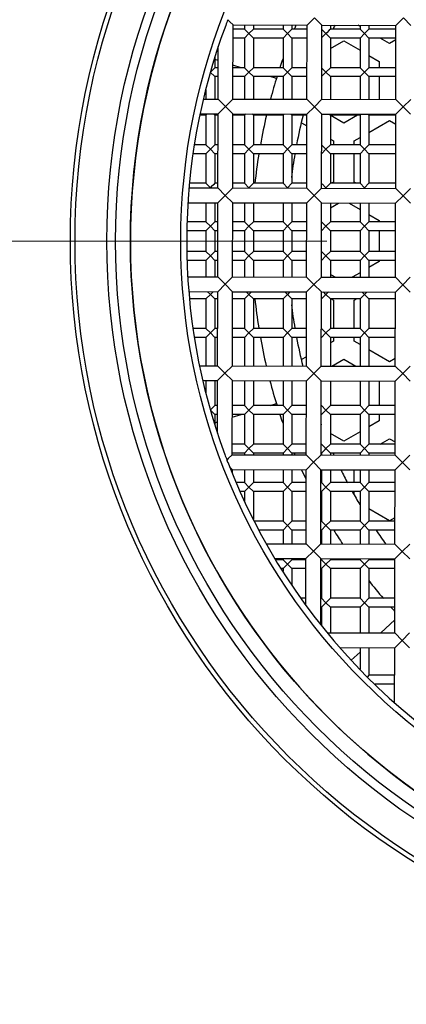
# Model space of a CAD drawing. Units: millimetres. Extents: x 72 to 9921, y -938 to 626.
# Drawn here: x 9162 to 9169, y -540 to -523 of the extents above; entities that cross this region are included whole.
import ezdxf

# ---------------------------------------------------------------- set-up
doc = ezdxf.new("R2010")
doc.units = ezdxf.units.MM
doc.header["$MEASUREMENT"] = 0
doc.linetypes.add('CENTER', pattern=[2, 1.25, -0.25, 0.25, -0.25])
doc.layers.add('Centerline', color=4, linetype='CENTER', lineweight=15)

msp = doc.modelspace()

# ---------------------------------------------------------------- linework, layer by layer
at = {"color": 7}
for p, q in [((9165.888, -523.001), (9165.923, -523.035)), ((9165.923, -523.035), (9165.977, -523.09)), ((9167.227, -523.093), (9167.353, -522.968)), ((9167.353, -522.968), (9167.477, -523.093)), ((9168.727, -523.096), (9168.853, -522.971)), ((9168.853, -522.971), (9168.977, -523.096)), ((9165.975, -524.34), (9165.977, -523.09)), ((9165.977, -523.09), (9167.227, -523.093)), ((9166.17, -523.161), (9165.977, -523.161)), ((9166.17, -523.09), (9166.17, -523.161)), ((9166.245, -523.236), (9166.17, -523.161)), ((9166.32, -523.161), (9166.245, -523.236)), ((9166.32, -523.091), (9166.32, -523.161)), ((9166.82, -523.161), (9166.32, -523.161)), ((9166.82, -523.092), (9166.82, -523.161)), ((9166.895, -523.236), (9166.82, -523.161)), ((9166.97, -523.161), (9166.895, -523.236)), ((9166.97, -523.092), (9166.97, -523.161)), ((9167.227, -523.161), (9166.97, -523.161)), ((9167.225, -524.343), (9167.227, -523.093)), ((9167.475, -524.343), (9167.477, -523.093)), ((9167.477, -523.093), (9168.727, -523.096)), ((9167.545, -523.236), (9167.477, -523.168)), ((9167.558, -523.222), (9167.545, -523.236)), ((9167.601, -523.179), (9167.558, -523.222)), ((9167.62, -523.161), (9167.601, -523.179)), ((9167.62, -523.094), (9167.62, -523.161)), ((9168.12, -523.161), (9167.62, -523.161)), ((9168.12, -523.113), (9168.088, -523.095)), ((9168.12, -523.095), (9168.12, -523.161)), ((9168.195, -523.236), (9168.12, -523.161)), ((9168.27, -523.161), (9168.195, -523.236)), ((9168.27, -523.095), (9168.27, -523.161)), ((9168.727, -523.161), (9168.27, -523.161)), ((9168.725, -524.346), (9168.727, -523.096)), ((9166.17, -523.311), (9165.977, -523.311)), ((9166.17, -523.311), (9166.245, -523.236)), ((9166.17, -523.311), (9166.17, -523.811)), ((9166.245, -523.236), (9166.32, -523.311)), ((9166.82, -523.311), (9166.32, -523.311)), ((9166.32, -523.311), (9166.32, -523.811)), ((9166.82, -523.311), (9166.895, -523.236)), ((9166.82, -523.311), (9166.82, -523.811)), ((9166.895, -523.236), (9166.97, -523.311)), ((9167.227, -523.311), (9166.97, -523.311)), ((9166.97, -523.311), (9166.97, -523.811)), ((9167.477, -523.303), (9167.545, -523.236)), ((9167.545, -523.236), (9167.62, -523.311)), ((9168.12, -523.311), (9167.62, -523.311)), ((9167.62, -523.311), (9167.62, -523.811)), ((9167.62, -523.488), (9167.845, -523.358)), ((9167.845, -523.358), (9168.12, -523.517)), ((9168.12, -523.311), (9168.195, -523.236)), ((9168.12, -523.311), (9168.12, -523.811)), ((9168.195, -523.236), (9168.27, -523.311)), ((9168.727, -523.311), (9168.27, -523.311)), ((9168.27, -523.311), (9168.27, -523.811)), ((9168.62, -523.402), (9168.462, -523.311)), ((9168.727, -523.34), (9168.62, -523.402)), ((9165.725, -524.339), (9165.727, -523.452)), ((9165.67, -523.629), (9165.67, -523.811)), ((9165.726, -523.69), (9165.67, -523.673)), ((9168.27, -523.604), (9168.445, -523.705)), ((9168.445, -523.705), (9168.445, -523.811)), ((9165.593, -523.884), (9165.67, -523.961)), ((9165.67, -523.811), (9165.601, -523.879)), ((9165.726, -523.811), (9165.67, -523.811)), ((9166.116, -523.811), (9165.976, -523.767)), ((9166.17, -523.811), (9165.976, -523.811)), ((9166.245, -523.886), (9166.17, -523.811)), ((9166.17, -523.961), (9166.245, -523.886)), ((9166.32, -523.811), (9166.245, -523.886)), ((9166.245, -523.886), (9166.32, -523.961)), ((9166.82, -523.811), (9166.32, -523.811)), ((9166.895, -523.886), (9166.82, -523.811)), ((9166.82, -523.961), (9166.895, -523.886)), ((9166.97, -523.811), (9166.895, -523.886)), ((9166.895, -523.886), (9166.97, -523.961)), ((9167.226, -523.811), (9166.97, -523.811)), ((9167.545, -523.886), (9167.476, -523.817)), ((9167.476, -523.955), (9167.545, -523.886)), ((9167.62, -523.811), (9167.545, -523.886)), ((9167.545, -523.886), (9167.62, -523.961)), ((9168.12, -523.811), (9167.62, -523.811)), ((9168.195, -523.886), (9168.12, -523.811)), ((9168.12, -523.961), (9168.195, -523.886)), ((9168.27, -523.811), (9168.195, -523.886)), ((9168.195, -523.886), (9168.27, -523.961)), ((9168.726, -523.811), (9168.27, -523.811)), ((9165.726, -523.961), (9165.67, -523.961)), ((9165.67, -523.961), (9165.67, -524.339)), ((9166.17, -523.961), (9165.976, -523.961)), ((9166.17, -523.961), (9166.17, -524.34)), ((9166.82, -523.961), (9166.32, -523.961)), ((9166.32, -523.961), (9166.32, -524.341)), ((9166.708, -523.993), (9166.602, -523.961)), ((9166.82, -523.961), (9166.82, -524.342)), ((9167.226, -523.961), (9166.97, -523.961)), ((9166.97, -523.961), (9166.97, -524.342)), ((9168.12, -523.961), (9167.62, -523.961)), ((9167.62, -523.961), (9167.62, -524.344)), ((9168.12, -523.961), (9168.12, -524.345)), ((9168.726, -523.961), (9168.27, -523.961)), ((9168.27, -523.961), (9168.27, -524.345)), ((9168.445, -523.961), (9168.445, -524.345)), ((9165.52, -524.182), (9165.52, -524.339)), ((9165.475, -524.339), (9165.725, -524.339)), ((9165.85, -524.465), (9165.725, -524.339)), ((9165.975, -524.34), (9165.85, -524.465)), ((9165.975, -524.34), (9167.225, -524.343)), ((9167.35, -524.468), (9167.225, -524.343)), ((9167.475, -524.343), (9167.35, -524.468)), ((9167.475, -524.343), (9168.725, -524.346)), ((9168.85, -524.471), (9168.725, -524.346)), ((9168.975, -524.346), (9168.85, -524.471)), ((9165.724, -524.589), (9165.85, -524.465)), ((9165.85, -524.465), (9165.974, -524.59)), ((9167.224, -524.593), (9167.35, -524.468)), ((9167.35, -524.468), (9167.474, -524.593)), ((9168.724, -524.596), (9168.85, -524.471)), ((9168.85, -524.471), (9168.974, -524.596)), ((9165.52, -524.611), (9165.414, -524.611)), ((9165.419, -524.589), (9165.724, -524.589)), ((9165.52, -524.611), (9165.523, -524.607)), ((9165.52, -524.611), (9165.52, -525.111)), ((9165.523, -524.607), (9165.541, -524.589)), ((9165.648, -524.589), (9165.67, -524.611)), ((9165.724, -524.611), (9165.67, -524.611)), ((9165.67, -524.611), (9165.67, -525.111)), ((9165.722, -525.839), (9165.724, -524.589)), ((9165.972, -525.84), (9165.974, -524.59)), ((9165.974, -524.59), (9167.224, -524.593)), ((9166.17, -524.611), (9165.974, -524.611)), ((9166.17, -524.611), (9166.19, -524.591)), ((9166.17, -524.611), (9166.17, -525.111)), ((9166.3, -524.591), (9166.32, -524.611)), ((9166.82, -524.611), (9166.32, -524.611)), ((9166.32, -524.611), (9166.32, -525.111)), ((9166.82, -524.611), (9166.838, -524.592)), ((9166.82, -524.611), (9166.82, -525.111)), ((9166.951, -524.592), (9166.97, -524.611)), ((9167.224, -524.611), (9166.97, -524.611)), ((9166.97, -524.611), (9166.97, -525.111)), ((9167.222, -525.843), (9167.224, -524.593)), ((9167.472, -525.843), (9167.474, -524.593)), ((9167.474, -524.593), (9168.724, -524.596)), ((9167.602, -524.594), (9167.618, -524.609)), ((9167.845, -524.744), (9167.618, -524.613)), ((9168.12, -524.611), (9167.62, -524.611)), ((9167.62, -524.611), (9167.62, -525.111)), ((9168.075, -524.611), (9167.845, -524.744)), ((9168.12, -524.611), (9168.136, -524.595)), ((9168.12, -524.611), (9168.12, -525.111)), ((9168.254, -524.595), (9168.27, -524.611)), ((9168.724, -524.611), (9168.27, -524.611)), ((9168.27, -524.611), (9168.27, -525.111)), ((9168.27, -524.903), (9168.62, -524.701)), ((9168.62, -524.701), (9168.724, -524.761)), ((9168.722, -525.846), (9168.724, -524.596)), ((9167.135, -524.738), (9167.224, -524.79)), ((9167.62, -525.018), (9167.67, -525.047)), ((9167.67, -525.047), (9167.67, -525.111)), ((9168.02, -525.047), (9168.12, -524.989)), ((9168.02, -525.111), (9168.02, -525.047)), ((9165.52, -525.111), (9165.322, -525.111)), ((9165.595, -525.186), (9165.52, -525.111)), ((9165.52, -525.261), (9165.595, -525.186)), ((9165.67, -525.111), (9165.595, -525.186)), ((9165.595, -525.186), (9165.67, -525.261)), ((9165.723, -525.111), (9165.67, -525.111)), ((9166.17, -525.111), (9165.973, -525.111)), ((9166.245, -525.186), (9166.17, -525.111)), ((9166.17, -525.261), (9166.245, -525.186)), ((9166.32, -525.111), (9166.245, -525.186)), ((9166.245, -525.186), (9166.32, -525.261)), ((9166.82, -525.111), (9166.32, -525.111)), ((9166.895, -525.186), (9166.82, -525.111)), ((9166.82, -525.261), (9166.895, -525.186)), ((9166.97, -525.111), (9166.895, -525.186)), ((9166.895, -525.186), (9166.97, -525.261)), ((9167.223, -525.111), (9166.97, -525.111)), ((9167.545, -525.186), (9167.473, -525.115)), ((9167.473, -525.257), (9167.545, -525.186)), ((9167.62, -525.111), (9167.545, -525.186)), ((9167.545, -525.186), (9167.62, -525.261)), ((9168.12, -525.111), (9167.62, -525.111)), ((9168.195, -525.186), (9168.12, -525.111)), ((9168.12, -525.261), (9168.195, -525.186)), ((9168.27, -525.111), (9168.195, -525.186)), ((9168.195, -525.186), (9168.27, -525.261)), ((9168.723, -525.111), (9168.27, -525.111)), ((9165.52, -525.261), (9165.3, -525.261)), ((9165.52, -525.261), (9165.52, -525.761)), ((9165.723, -525.261), (9165.67, -525.261)), ((9165.67, -525.261), (9165.67, -525.761)), ((9166.17, -525.261), (9165.973, -525.261)), ((9166.17, -525.261), (9166.17, -525.761)), ((9166.82, -525.261), (9166.32, -525.261)), ((9166.32, -525.261), (9166.32, -525.761)), ((9166.82, -525.261), (9166.82, -525.761)), ((9167.223, -525.261), (9166.97, -525.261)), ((9166.97, -525.261), (9166.97, -525.761)), ((9168.12, -525.261), (9167.62, -525.261)), ((9167.62, -525.261), (9167.62, -525.761)), ((9167.67, -525.261), (9167.67, -525.74)), ((9168.02, -525.74), (9168.02, -525.261)), ((9168.12, -525.261), (9168.12, -525.761)), ((9168.723, -525.261), (9168.27, -525.261)), ((9168.27, -525.261), (9168.27, -525.761)), ((9165.233, -525.838), (9165.722, -525.839)), ((9165.52, -525.761), (9165.24, -525.761)), ((9165.595, -525.836), (9165.52, -525.761)), ((9165.608, -525.822), (9165.595, -525.836)), ((9165.651, -525.779), (9165.608, -525.822)), ((9165.67, -525.761), (9165.651, -525.779)), ((9165.722, -525.761), (9165.67, -525.761)), ((9165.846, -525.965), (9165.722, -525.839)), ((9165.972, -525.84), (9165.846, -525.965)), ((9166.17, -525.761), (9165.972, -525.761)), ((9165.972, -525.84), (9167.222, -525.843)), ((9166.245, -525.836), (9166.17, -525.761)), ((9166.32, -525.761), (9166.245, -525.836)), ((9166.82, -525.761), (9166.32, -525.761)), ((9166.895, -525.836), (9166.82, -525.761)), ((9166.97, -525.761), (9166.895, -525.836)), ((9167.222, -525.761), (9166.97, -525.761)), ((9167.346, -525.968), (9167.222, -525.843)), ((9167.472, -525.843), (9167.346, -525.968)), ((9167.472, -525.843), (9168.722, -525.846)), ((9167.545, -525.836), (9167.481, -525.772)), ((9167.62, -525.761), (9167.545, -525.836)), ((9168.12, -525.761), (9167.62, -525.761)), ((9167.67, -525.74), (9167.633, -525.761)), ((9168.056, -525.761), (9168.02, -525.74)), ((9168.195, -525.836), (9168.12, -525.761)), ((9168.27, -525.761), (9168.195, -525.836)), ((9168.722, -525.761), (9168.27, -525.761)), ((9168.846, -525.971), (9168.722, -525.846)), ((9168.972, -525.846), (9168.846, -525.971)), ((9165.721, -526.089), (9165.846, -525.965)), ((9165.846, -525.965), (9165.971, -526.09)), ((9167.221, -526.093), (9167.346, -525.968)), ((9167.346, -525.968), (9167.471, -526.093)), ((9168.721, -526.096), (9168.846, -525.971)), ((9168.846, -525.971), (9168.971, -526.096)), ((9165.215, -526.088), (9165.721, -526.089)), ((9165.52, -526.089), (9165.52, -526.411)), ((9165.67, -526.089), (9165.67, -526.411)), ((9165.718, -527.339), (9165.721, -526.089)), ((9165.968, -527.34), (9165.971, -526.09)), ((9165.971, -526.09), (9167.221, -526.093)), ((9166.17, -526.09), (9166.17, -526.411)), ((9166.32, -526.091), (9166.32, -526.411)), ((9166.82, -526.092), (9166.82, -526.411)), ((9166.97, -526.092), (9166.97, -526.411)), ((9167.218, -527.343), (9167.221, -526.093)), ((9167.468, -527.343), (9167.471, -526.093)), ((9167.471, -526.093), (9168.721, -526.096)), ((9167.62, -526.173), (9167.756, -526.094)), ((9167.62, -526.094), (9167.62, -526.411)), ((9167.934, -526.094), (9168.12, -526.202)), ((9168.12, -526.095), (9168.12, -526.411)), ((9168.27, -526.095), (9168.27, -526.411)), ((9168.718, -527.346), (9168.721, -526.096)), ((9168.27, -526.288), (9168.445, -526.389)), ((9165.52, -526.411), (9165.2, -526.411)), ((9165.595, -526.486), (9165.52, -526.411)), ((9165.52, -526.561), (9165.595, -526.486)), ((9165.67, -526.411), (9165.595, -526.486)), ((9165.595, -526.486), (9165.67, -526.561)), ((9165.72, -526.411), (9165.67, -526.411)), ((9166.17, -526.411), (9165.97, -526.411)), ((9166.245, -526.486), (9166.17, -526.411)), ((9166.17, -526.561), (9166.245, -526.486)), ((9166.32, -526.411), (9166.245, -526.486)), ((9166.245, -526.486), (9166.32, -526.561)), ((9166.82, -526.411), (9166.32, -526.411)), ((9166.895, -526.486), (9166.82, -526.411)), ((9166.82, -526.561), (9166.895, -526.486)), ((9166.97, -526.411), (9166.895, -526.486)), ((9166.895, -526.486), (9166.97, -526.561)), ((9167.22, -526.411), (9166.97, -526.411)), ((9167.545, -526.486), (9167.47, -526.412)), ((9167.47, -526.561), (9167.545, -526.486)), ((9167.62, -526.411), (9167.545, -526.486)), ((9167.545, -526.486), (9167.62, -526.561)), ((9168.12, -526.411), (9167.62, -526.411)), ((9168.195, -526.486), (9168.12, -526.411)), ((9168.12, -526.561), (9168.195, -526.486)), ((9168.27, -526.411), (9168.195, -526.486)), ((9168.195, -526.486), (9168.27, -526.561)), ((9168.72, -526.411), (9168.27, -526.411)), ((9168.445, -526.389), (9168.445, -526.411)), ((9165.52, -526.561), (9165.196, -526.561)), ((9165.52, -526.561), (9165.52, -526.911)), ((9165.72, -526.561), (9165.67, -526.561)), ((9165.67, -526.561), (9165.67, -526.911)), ((9166.17, -526.561), (9165.97, -526.561)), ((9166.17, -526.561), (9166.17, -526.911)), ((9166.82, -526.561), (9166.32, -526.561)), ((9166.32, -526.561), (9166.32, -526.911)), ((9166.82, -526.561), (9166.82, -526.911)), ((9167.22, -526.561), (9166.97, -526.561)), ((9166.97, -526.561), (9166.97, -526.911)), ((9168.12, -526.561), (9167.62, -526.561)), ((9167.62, -526.561), (9167.62, -526.911)), ((9168.12, -526.561), (9168.12, -526.911)), ((9168.72, -526.561), (9168.27, -526.561)), ((9168.27, -526.561), (9168.27, -526.911)), ((9168.445, -526.561), (9168.445, -526.911)), ((9165.52, -526.911), (9165.196, -526.911)), ((9165.595, -526.986), (9165.52, -526.911)), ((9165.52, -527.061), (9165.595, -526.986)), ((9165.67, -526.911), (9165.595, -526.986)), ((9165.595, -526.986), (9165.67, -527.061)), ((9165.719, -526.911), (9165.67, -526.911)), ((9166.17, -526.911), (9165.969, -526.911)), ((9166.245, -526.986), (9166.17, -526.911)), ((9166.17, -527.061), (9166.245, -526.986)), ((9166.32, -526.911), (9166.245, -526.986)), ((9166.245, -526.986), (9166.32, -527.061)), ((9166.82, -526.911), (9166.32, -526.911)), ((9166.895, -526.986), (9166.82, -526.911)), ((9166.82, -527.061), (9166.895, -526.986)), ((9166.97, -526.911), (9166.895, -526.986)), ((9166.895, -526.986), (9166.97, -527.061)), ((9167.219, -526.911), (9166.97, -526.911)), ((9167.545, -526.986), (9167.47, -526.911)), ((9167.47, -527.061), (9167.545, -526.986)), ((9167.62, -526.911), (9167.545, -526.986)), ((9167.545, -526.986), (9167.62, -527.061)), ((9168.12, -526.911), (9167.62, -526.911)), ((9168.195, -526.986), (9168.12, -526.911)), ((9168.12, -527.061), (9168.195, -526.986)), ((9168.27, -526.911), (9168.195, -526.986)), ((9168.195, -526.986), (9168.27, -527.061)), ((9168.719, -526.911), (9168.27, -526.911)), ((9165.52, -527.061), (9165.2, -527.061)), ((9165.52, -527.061), (9165.52, -527.339)), ((9165.719, -527.061), (9165.67, -527.061)), ((9165.67, -527.061), (9165.67, -527.339)), ((9166.17, -527.061), (9165.969, -527.061)), ((9166.17, -527.061), (9166.17, -527.34)), ((9166.82, -527.061), (9166.32, -527.061)), ((9166.32, -527.061), (9166.32, -527.341)), ((9166.82, -527.061), (9166.82, -527.342)), ((9167.219, -527.061), (9166.97, -527.061)), ((9166.97, -527.061), (9166.97, -527.342)), ((9168.12, -527.061), (9167.62, -527.061)), ((9167.62, -527.061), (9167.62, -527.344)), ((9168.12, -527.061), (9168.12, -527.345)), ((9168.719, -527.061), (9168.27, -527.061)), ((9168.27, -527.061), (9168.27, -527.345)), ((9168.445, -527.082), (9168.27, -527.183)), ((9168.445, -527.061), (9168.445, -527.082)), ((9165.212, -527.338), (9165.718, -527.339)), ((9165.843, -527.465), (9165.718, -527.339)), ((9165.968, -527.34), (9165.843, -527.465)), ((9165.968, -527.34), (9167.218, -527.343)), ((9167.343, -527.468), (9167.218, -527.343)), ((9167.468, -527.343), (9167.343, -527.468)), ((9167.468, -527.343), (9168.718, -527.346)), ((9167.698, -527.344), (9167.62, -527.299)), ((9168.12, -527.27), (9167.99, -527.344)), ((9168.843, -527.471), (9168.718, -527.346)), ((9168.968, -527.346), (9168.843, -527.471)), ((9165.718, -527.589), (9165.843, -527.465)), ((9165.843, -527.465), (9165.968, -527.59)), ((9167.218, -527.593), (9167.343, -527.468)), ((9167.343, -527.468), (9167.468, -527.593)), ((9168.718, -527.596), (9168.843, -527.471)), ((9168.843, -527.471), (9168.968, -527.596)), ((9165.23, -527.588), (9165.718, -527.589)), ((9165.52, -527.711), (9165.24, -527.711)), ((9165.52, -527.711), (9165.595, -527.636)), ((9165.52, -527.711), (9165.52, -528.211)), ((9165.595, -527.636), (9165.548, -527.589)), ((9165.607, -527.623), (9165.595, -527.636)), ((9165.595, -527.636), (9165.632, -527.673)), ((9165.641, -527.589), (9165.607, -527.623)), ((9165.632, -527.673), (9165.668, -527.709)), ((9165.718, -527.711), (9165.67, -527.711)), ((9165.67, -527.711), (9165.67, -528.211)), ((9165.715, -528.839), (9165.718, -527.589)), ((9165.965, -528.84), (9165.968, -527.59)), ((9165.968, -527.59), (9167.218, -527.593)), ((9166.17, -527.711), (9165.968, -527.711)), ((9166.17, -527.711), (9166.245, -527.636)), ((9166.17, -527.711), (9166.17, -528.211)), ((9166.245, -527.636), (9166.199, -527.591)), ((9166.29, -527.591), (9166.245, -527.636)), ((9166.245, -527.636), (9166.32, -527.711)), ((9166.82, -527.711), (9166.32, -527.711)), ((9166.32, -527.711), (9166.32, -528.211)), ((9166.82, -527.711), (9166.895, -527.636)), ((9166.82, -527.711), (9166.82, -528.211)), ((9166.895, -527.636), (9166.851, -527.592)), ((9166.938, -527.592), (9166.895, -527.636)), ((9166.895, -527.636), (9166.97, -527.711)), ((9167.218, -527.711), (9166.97, -527.711)), ((9166.97, -527.711), (9166.97, -528.211)), ((9167.215, -528.843), (9167.218, -527.593)), ((9167.465, -528.843), (9167.468, -527.593)), ((9167.468, -527.593), (9168.718, -527.596)), ((9167.47, -527.711), (9167.532, -527.649)), ((9167.545, -527.636), (9167.502, -527.593)), ((9167.532, -527.649), (9167.545, -527.636)), ((9167.587, -527.593), (9167.545, -527.636)), ((9167.545, -527.636), (9167.62, -527.711)), ((9168.12, -527.711), (9167.62, -527.711)), ((9167.62, -527.711), (9167.62, -528.211)), ((9167.633, -527.711), (9167.67, -527.732)), ((9168.02, -527.732), (9168.056, -527.711)), ((9168.12, -527.711), (9168.195, -527.636)), ((9168.12, -527.711), (9168.12, -528.211)), ((9168.195, -527.636), (9168.154, -527.595)), ((9168.236, -527.595), (9168.195, -527.636)), ((9168.195, -527.636), (9168.27, -527.711)), ((9168.718, -527.711), (9168.27, -527.711)), ((9168.27, -527.711), (9168.27, -528.211)), ((9168.715, -528.846), (9168.718, -527.596)), ((9167.67, -527.732), (9167.67, -528.211)), ((9168.02, -528.211), (9168.02, -527.732)), ((9165.52, -528.211), (9165.3, -528.211)), ((9165.595, -528.286), (9165.52, -528.211)), ((9165.67, -528.211), (9165.595, -528.286)), ((9165.716, -528.211), (9165.67, -528.211)), ((9166.17, -528.211), (9165.966, -528.211)), ((9166.245, -528.286), (9166.17, -528.211)), ((9166.32, -528.211), (9166.245, -528.286)), ((9166.82, -528.211), (9166.32, -528.211)), ((9166.895, -528.286), (9166.82, -528.211)), ((9166.97, -528.211), (9166.895, -528.286)), ((9167.216, -528.211), (9166.97, -528.211)), ((9167.545, -528.286), (9167.47, -528.211)), ((9167.62, -528.211), (9167.545, -528.286)), ((9168.12, -528.211), (9167.62, -528.211)), ((9168.195, -528.286), (9168.12, -528.211)), ((9168.27, -528.211), (9168.195, -528.286)), ((9168.716, -528.211), (9168.27, -528.211)), ((9165.52, -528.361), (9165.322, -528.361)), ((9165.52, -528.361), (9165.595, -528.286)), ((9165.52, -528.361), (9165.52, -528.839)), ((9165.595, -528.286), (9165.67, -528.361)), ((9165.716, -528.361), (9165.67, -528.361)), ((9165.67, -528.361), (9165.67, -528.839)), ((9166.17, -528.361), (9165.966, -528.361)), ((9166.17, -528.361), (9166.245, -528.286)), ((9166.17, -528.361), (9166.17, -528.84)), ((9166.245, -528.286), (9166.32, -528.361)), ((9166.82, -528.361), (9166.32, -528.361)), ((9166.32, -528.361), (9166.32, -528.841)), ((9166.82, -528.361), (9166.895, -528.286)), ((9166.82, -528.361), (9166.82, -528.842)), ((9166.895, -528.286), (9166.97, -528.361)), ((9167.216, -528.361), (9166.97, -528.361)), ((9166.97, -528.361), (9166.97, -528.842)), ((9167.47, -528.361), (9167.545, -528.286)), ((9167.545, -528.286), (9167.62, -528.361)), ((9168.12, -528.361), (9167.62, -528.361)), ((9167.62, -528.361), (9167.62, -528.844)), ((9167.67, -528.361), (9167.67, -528.425)), ((9168.02, -528.425), (9168.02, -528.361)), ((9168.12, -528.361), (9168.195, -528.286)), ((9168.12, -528.361), (9168.12, -528.845)), ((9168.195, -528.286), (9168.27, -528.361)), ((9168.716, -528.361), (9168.27, -528.361)), ((9168.27, -528.361), (9168.27, -528.845)), ((9167.67, -528.425), (9167.62, -528.453)), ((9168.12, -528.482), (9168.02, -528.425)), ((9167.215, -528.687), (9167.135, -528.733)), ((9168.62, -528.771), (9168.27, -528.569)), ((9165.409, -528.839), (9165.715, -528.839)), ((9165.84, -528.965), (9165.715, -528.839)), ((9165.965, -528.84), (9165.84, -528.965)), ((9165.965, -528.84), (9167.215, -528.843)), ((9167.34, -528.968), (9167.215, -528.843)), ((9167.465, -528.843), (9167.34, -528.968)), ((9167.465, -528.843), (9168.715, -528.846)), ((9167.644, -528.844), (9167.845, -528.728)), ((9167.845, -528.728), (9168.047, -528.845)), ((9168.715, -528.716), (9168.62, -528.771)), ((9168.84, -528.971), (9168.715, -528.846)), ((9168.965, -528.846), (9168.84, -528.971)), ((9165.715, -529.089), (9165.84, -528.965)), ((9165.84, -528.965), (9165.965, -529.09)), ((9167.215, -529.093), (9167.34, -528.968)), ((9167.34, -528.968), (9167.465, -529.093)), ((9168.715, -529.096), (9168.84, -528.971)), ((9168.84, -528.971), (9168.965, -529.096)), ((9165.464, -529.089), (9165.715, -529.089)), ((9165.52, -529.089), (9165.52, -529.289)), ((9165.67, -529.089), (9165.67, -529.511)), ((9165.713, -529.977), (9165.715, -529.089)), ((9165.962, -530.34), (9165.965, -529.09)), ((9165.965, -529.09), (9167.215, -529.093)), ((9166.17, -529.09), (9166.17, -529.511)), ((9166.32, -529.091), (9166.32, -529.511)), ((9166.82, -529.092), (9166.82, -529.511)), ((9166.97, -529.092), (9166.97, -529.511)), ((9167.212, -530.343), (9167.215, -529.093)), ((9167.462, -530.343), (9167.465, -529.093)), ((9167.465, -529.093), (9168.715, -529.096)), ((9167.62, -529.094), (9167.62, -529.511)), ((9168.12, -529.095), (9168.12, -529.511)), ((9168.27, -529.095), (9168.27, -529.511)), ((9168.445, -529.095), (9168.445, -529.511)), ((9168.712, -530.346), (9168.715, -529.096)), ((9165.67, -529.511), (9165.593, -529.587)), ((9165.714, -529.511), (9165.67, -529.511)), ((9166.17, -529.511), (9165.964, -529.511)), ((9166.245, -529.586), (9166.17, -529.511)), ((9166.32, -529.511), (9166.245, -529.586)), ((9166.82, -529.511), (9166.32, -529.511)), ((9166.602, -529.511), (9166.708, -529.478)), ((9166.895, -529.586), (9166.82, -529.511)), ((9166.97, -529.511), (9166.895, -529.586)), ((9167.214, -529.511), (9166.97, -529.511)), ((9167.545, -529.586), (9167.47, -529.511)), ((9167.62, -529.511), (9167.545, -529.586)), ((9168.12, -529.511), (9167.62, -529.511)), ((9168.195, -529.586), (9168.12, -529.511)), ((9168.27, -529.511), (9168.195, -529.586)), ((9168.714, -529.511), (9168.27, -529.511)), ((9165.601, -529.593), (9165.67, -529.661)), ((9165.713, -529.661), (9165.67, -529.661)), ((9165.67, -529.661), (9165.67, -529.843)), ((9166.17, -529.661), (9165.963, -529.661)), ((9165.963, -529.708), (9166.116, -529.661)), ((9166.17, -529.661), (9166.245, -529.586)), ((9166.17, -529.661), (9166.17, -530.161)), ((9166.245, -529.586), (9166.32, -529.661)), ((9166.82, -529.661), (9166.32, -529.661)), ((9166.32, -529.661), (9166.32, -530.161)), ((9166.82, -529.661), (9166.895, -529.586)), ((9166.82, -529.661), (9166.82, -530.161)), ((9166.895, -529.586), (9166.97, -529.661)), ((9167.213, -529.661), (9166.97, -529.661)), ((9166.97, -529.661), (9166.97, -530.161)), ((9167.47, -529.661), (9167.545, -529.586)), ((9167.545, -529.586), (9167.62, -529.661)), ((9168.12, -529.661), (9167.62, -529.661)), ((9167.62, -529.661), (9167.62, -530.161)), ((9168.12, -529.661), (9168.195, -529.586)), ((9168.12, -529.661), (9168.12, -530.161)), ((9168.195, -529.586), (9168.27, -529.661)), ((9168.713, -529.661), (9168.27, -529.661)), ((9168.27, -529.661), (9168.27, -530.161)), ((9168.445, -529.661), (9168.445, -529.767)), ((9165.67, -529.799), (9165.713, -529.785)), ((9168.445, -529.767), (9168.27, -529.868)), ((9167.845, -530.113), (9167.62, -529.983)), ((9168.12, -529.954), (9167.845, -530.113)), ((9166.17, -530.161), (9165.962, -530.161)), ((9166.245, -530.236), (9166.17, -530.161)), ((9166.32, -530.161), (9166.245, -530.236)), ((9166.82, -530.161), (9166.32, -530.161)), ((9166.895, -530.236), (9166.82, -530.161)), ((9166.97, -530.161), (9166.895, -530.236)), ((9167.212, -530.161), (9166.97, -530.161)), ((9167.545, -530.236), (9167.47, -530.161)), ((9167.62, -530.161), (9167.545, -530.236)), ((9168.12, -530.161), (9167.62, -530.161)), ((9168.195, -530.236), (9168.12, -530.161)), ((9168.27, -530.161), (9168.195, -530.236)), ((9168.712, -530.161), (9168.27, -530.161)), ((9168.462, -530.161), (9168.62, -530.07)), ((9168.62, -530.07), (9168.712, -530.123)), ((9165.962, -530.34), (9165.896, -530.405)), ((9166.17, -530.311), (9165.962, -530.311)), ((9165.962, -530.34), (9167.212, -530.343)), ((9166.17, -530.311), (9166.245, -530.236)), ((9166.17, -530.311), (9166.17, -530.34)), ((9166.245, -530.236), (9166.32, -530.311)), ((9166.82, -530.311), (9166.32, -530.311)), ((9166.32, -530.311), (9166.32, -530.341)), ((9166.82, -530.311), (9166.895, -530.236)), ((9166.82, -530.311), (9166.82, -530.342)), ((9166.895, -530.236), (9166.97, -530.311)), ((9167.212, -530.311), (9166.97, -530.311)), ((9166.97, -530.311), (9166.97, -530.342)), ((9167.337, -530.468), (9167.212, -530.343)), ((9167.462, -530.343), (9167.337, -530.468)), ((9167.462, -530.343), (9168.712, -530.346)), ((9167.47, -530.311), (9167.508, -530.273)), ((9167.47, -530.311), (9167.47, -530.343)), ((9167.508, -530.273), (9167.532, -530.249)), ((9167.532, -530.249), (9167.545, -530.236)), ((9167.545, -530.236), (9167.62, -530.311)), ((9168.12, -530.311), (9167.62, -530.311)), ((9167.62, -530.311), (9167.62, -530.344)), ((9168.12, -530.311), (9168.195, -530.236)), ((9168.12, -530.311), (9168.12, -530.345)), ((9168.195, -530.236), (9168.27, -530.311)), ((9168.712, -530.311), (9168.27, -530.311)), ((9168.27, -530.311), (9168.27, -530.345)), ((9168.837, -530.471), (9168.712, -530.346)), ((9168.962, -530.346), (9168.837, -530.471)), ((9165.896, -530.405), (9165.872, -530.429))]:
    msp.add_line(p, q, dxfattribs=at)
for p, q in [((9167.211, -530.593), (9167.337, -530.468)), ((9167.337, -530.468), (9167.461, -530.593)), ((9168.711, -530.596), (9168.837, -530.471)), ((9168.837, -530.471), (9168.961, -530.596)), ((9165.918, -530.546), (9165.961, -530.59)), ((9165.961, -530.59), (9167.211, -530.593)), ((9165.961, -530.59), (9165.961, -530.654)), ((9166.17, -530.59), (9166.17, -530.811)), ((9166.32, -530.591), (9166.32, -530.811)), ((9166.82, -530.592), (9166.82, -530.811)), ((9166.97, -530.592), (9166.97, -530.811)), ((9167.209, -531.843), (9167.211, -530.593)), ((9167.459, -531.843), (9167.461, -530.593)), ((9167.461, -530.593), (9168.711, -530.596)), ((9167.47, -530.593), (9167.47, -530.811)), ((9167.62, -530.594), (9167.62, -530.811)), ((9168.02, -530.811), (9168.02, -530.594)), ((9168.12, -530.595), (9168.12, -530.811)), ((9168.27, -530.595), (9168.27, -530.811)), ((9168.709, -531.846), (9168.711, -530.596)), ((9166.17, -530.811), (9166.034, -530.811)), ((9166.245, -530.886), (9166.17, -530.811)), ((9166.32, -530.811), (9166.245, -530.886)), ((9166.82, -530.811), (9166.32, -530.811)), ((9166.895, -530.886), (9166.82, -530.811)), ((9166.97, -530.811), (9166.895, -530.886)), ((9167.211, -530.811), (9166.97, -530.811)), ((9167.545, -530.886), (9167.47, -530.811)), ((9167.62, -530.811), (9167.545, -530.886)), ((9168.12, -530.811), (9167.62, -530.811)), ((9168.195, -530.886), (9168.12, -530.811)), ((9168.27, -530.811), (9168.195, -530.886)), ((9168.711, -530.811), (9168.27, -530.811)), ((9166.17, -530.961), (9166.099, -530.961)), ((9166.17, -530.961), (9166.245, -530.886)), ((9166.17, -530.961), (9166.17, -531.122)), ((9166.245, -530.886), (9166.32, -530.961)), ((9166.82, -530.961), (9166.32, -530.961)), ((9166.32, -530.961), (9166.32, -531.428)), ((9166.82, -530.961), (9166.895, -530.886)), ((9166.82, -530.961), (9166.82, -531.461)), ((9166.895, -530.886), (9166.97, -530.961)), ((9167.211, -530.961), (9166.97, -530.961)), ((9166.97, -530.961), (9166.97, -531.461)), ((9167.47, -530.961), (9167.545, -530.886)), ((9167.47, -530.961), (9167.47, -531.461)), ((9167.545, -530.886), (9167.62, -530.961)), ((9168.12, -530.961), (9167.62, -530.961)), ((9167.62, -530.961), (9167.62, -531.461)), ((9168.02, -531.008), (9168.02, -530.961)), ((9168.12, -530.961), (9168.195, -530.886)), ((9168.12, -530.961), (9168.12, -531.461)), ((9168.195, -530.886), (9168.27, -530.961)), ((9168.711, -530.961), (9168.27, -530.961)), ((9168.27, -530.961), (9168.27, -531.461)), ((9168.12, -531.167), (9168.108, -531.16)), ((9168.62, -531.456), (9168.27, -531.254)), ((9166.82, -531.461), (9166.33, -531.461)), ((9166.895, -531.536), (9166.82, -531.461)), ((9166.97, -531.461), (9166.895, -531.536)), ((9167.209, -531.461), (9166.97, -531.461)), ((9167.545, -531.536), (9167.47, -531.461)), ((9167.62, -531.461), (9167.545, -531.536)), ((9168.12, -531.461), (9167.62, -531.461)), ((9168.195, -531.536), (9168.12, -531.461)), ((9168.27, -531.461), (9168.195, -531.536)), ((9168.709, -531.461), (9168.27, -531.461)), ((9168.71, -531.404), (9168.62, -531.456)), ((9166.82, -531.611), (9166.416, -531.611)), ((9166.82, -531.611), (9166.895, -531.536)), ((9166.82, -531.611), (9166.82, -531.842)), ((9166.895, -531.536), (9166.97, -531.611)), ((9167.209, -531.611), (9166.97, -531.611)), ((9166.97, -531.611), (9166.97, -531.842)), ((9167.47, -531.611), (9167.545, -531.536)), ((9167.47, -531.611), (9167.47, -531.843)), ((9167.545, -531.536), (9167.62, -531.611)), ((9168.12, -531.611), (9167.62, -531.611)), ((9167.62, -531.611), (9167.62, -531.844)), ((9168.12, -531.611), (9168.195, -531.536)), ((9168.12, -531.611), (9168.12, -531.845)), ((9168.195, -531.536), (9168.27, -531.611)), ((9168.709, -531.611), (9168.27, -531.611)), ((9168.27, -531.611), (9168.27, -531.845)), ((9166.534, -531.841), (9167.209, -531.843)), ((9167.333, -531.968), (9167.209, -531.843)), ((9167.459, -531.843), (9167.333, -531.968)), ((9167.459, -531.843), (9168.709, -531.846)), ((9168.833, -531.971), (9168.709, -531.846)), ((9168.959, -531.846), (9168.833, -531.971)), ((9167.208, -532.093), (9167.333, -531.968)), ((9167.333, -531.968), (9167.458, -532.093)), ((9168.708, -532.096), (9168.833, -531.971)), ((9168.833, -531.971), (9168.958, -532.096)), ((9166.68, -532.092), (9167.208, -532.093)), ((9166.82, -532.111), (9166.691, -532.111)), ((9166.82, -532.092), (9166.82, -532.111)), ((9166.885, -532.176), (9166.82, -532.111)), ((9166.82, -532.261), (9166.895, -532.186)), ((9166.97, -532.111), (9166.895, -532.186)), ((9166.895, -532.186), (9166.908, -532.199)), ((9166.908, -532.199), (9166.97, -532.261)), ((9166.97, -532.092), (9166.97, -532.111)), ((9167.208, -532.111), (9166.97, -532.111)), ((9167.206, -532.884), (9167.208, -532.093)), ((9167.456, -533.21), (9167.458, -532.093)), ((9167.458, -532.093), (9168.708, -532.096)), ((9167.47, -532.093), (9167.47, -532.111)), ((9167.545, -532.186), (9167.47, -532.111)), ((9167.47, -532.261), (9167.545, -532.186)), ((9167.62, -532.111), (9167.545, -532.186)), ((9167.545, -532.186), (9167.62, -532.261)), ((9167.62, -532.094), (9167.62, -532.111)), ((9168.12, -532.111), (9167.62, -532.111)), ((9168.12, -532.095), (9168.12, -532.111)), ((9168.195, -532.186), (9168.12, -532.111)), ((9168.12, -532.261), (9168.195, -532.186)), ((9168.27, -532.111), (9168.195, -532.186)), ((9168.195, -532.186), (9168.27, -532.261)), ((9168.27, -532.095), (9168.27, -532.111)), ((9168.708, -532.111), (9168.27, -532.111)), ((9168.705, -533.346), (9168.708, -532.096)), ((9166.82, -532.261), (9166.793, -532.261)), ((9166.82, -532.261), (9166.82, -532.303)), ((9167.208, -532.261), (9166.97, -532.261)), ((9166.97, -532.261), (9166.97, -532.547)), ((9167.47, -532.261), (9167.47, -532.761)), ((9168.12, -532.261), (9167.62, -532.261)), ((9167.62, -532.261), (9167.62, -532.761)), ((9168.12, -532.261), (9168.12, -532.761)), ((9168.708, -532.261), (9168.27, -532.261)), ((9168.27, -532.261), (9168.27, -532.761)), ((9167.207, -532.761), (9167.118, -532.761)), ((9167.47, -532.761), (9167.457, -532.761)), ((9167.545, -532.836), (9167.47, -532.761)), ((9167.47, -532.911), (9167.545, -532.836)), ((9167.62, -532.761), (9167.545, -532.836)), ((9167.545, -532.836), (9167.62, -532.911)), ((9168.12, -532.761), (9167.62, -532.761)), ((9168.195, -532.836), (9168.12, -532.761)), ((9168.12, -532.911), (9168.195, -532.836)), ((9168.27, -532.761), (9168.195, -532.836)), ((9168.195, -532.836), (9168.27, -532.911)), ((9168.707, -532.761), (9168.27, -532.761)), ((9167.47, -532.911), (9167.456, -532.911)), ((9167.47, -532.911), (9167.47, -533.21)), ((9168.12, -532.911), (9167.62, -532.911)), ((9167.62, -532.911), (9167.62, -533.343)), ((9168.12, -532.911), (9168.12, -533.345)), ((9168.706, -532.911), (9168.27, -532.911)), ((9168.27, -532.911), (9168.27, -533.345)), ((9168.706, -533.126), (9168.469, -533.345)), ((9167.564, -533.343), (9168.705, -533.346)), ((9168.83, -533.471), (9168.705, -533.346)), ((9168.955, -533.346), (9168.83, -533.471)), ((9168.705, -533.596), (9168.83, -533.471)), ((9168.83, -533.471), (9168.955, -533.596)), ((9167.776, -533.594), (9168.705, -533.596)), ((9168.12, -533.67), (9167.971, -533.808)), ((9168.12, -533.595), (9168.12, -533.958)), ((9168.27, -533.595), (9168.27, -534.061)), ((9168.703, -534.524), (9168.705, -533.596)), ((9168.27, -534.061), (9168.246, -534.084)), ((9168.704, -534.061), (9168.27, -534.061)), ((9168.704, -534.211), (9168.373, -534.211))]:
    msp.add_line(p, q)
for radius in [34.98, 34.612, 12.364, 12.285, 11.748, 11.6, 11.35, 10.5]:
    msp.add_circle((9175.595, -526.736), radius)
for centre, radius, start, end in [((9175.595, -526.736), 34.995, 94, 176), ((9175.595, -526.736), 11.35, 0, 265.8552), ((9175.595, -526.736), 34.995, 184, 266), ((9175.595, -526.736), 10.4, 201.0122, 248.7409), ((9175.595, -526.736), 9.3, 204.5266, 205.556), ((9175.595, -526.736), 8.7, 206.356, 207.9679), ((9175.595, -526.736), 8.7, 209.0784, 210.7223), ((9175.595, -526.736), 9.3, 208.9175, 209.0367), ((9175.595, -526.736), 9.3, 211.6263, 213.3413), ((9175.595, -526.736), 8.7, 214.0983, 215.9978), ((9166.401, -532.659), 0.684, 43.8192, 44.9562), ((9175.595, -526.736), 9.3, 217.9948, 220.415), ((9175.595, -526.736), 9.3, 221.606, 222.1806)]:
    msp.add_arc(centre, radius, start, end)
for centre, radius, start, end in [((9175.595, -526.736), 10.4, 158.9524, 159.5124), ((9175.595, -526.736), 10.4, 159.5124, 200.2407), ((9175.595, -526.736), 9.3, 156.9335, 157.3843), ((9175.595, -526.736), 8.7, 155.245, 155.7227), ((9175.595, -526.736), 9.3, 160.7434, 161.6664), ((9175.595, -526.736), 9.3, 162.6333, 165.0769), ((9175.595, -526.736), 9.3, 166.7861, 169.9302), ((9175.595, -526.736), 8.7, 165.854, 169.2274), ((9175.595, -526.736), 9.3, 170.942, 173.9971), ((9175.595, -526.736), 8.7, 170.2808, 172.9205), ((9175.595, -526.736), 9.3, 186.0029, 189.058), ((9175.595, -526.736), 8.7, 187.0795, 189.7192), ((9175.595, -526.736), 9.3, 190.0698, 193.0913), ((9175.595, -526.736), 8.7, 190.7726, 194.0235), ((9175.595, -526.736), 9.3, 194.6755, 197.3667), ((9175.595, -526.736), 9.3, 198.3336, 199.2566), ((9175.595, -526.736), 8.7, 200.7378, 200.8523), ((9175.595, -526.736), 10.4, 200.2407, 200.8006), ((9175.595, -526.736), 9.3, 202.6157, 202.8234), ((9175.595, -526.736), 8.7, 204.2773, 204.5122), ((9175.596, -526.735), 10.402, 200.8006, 201.0122)]:
    msp.add_arc(centre, radius, start, end, dxfattribs=at)
for points, knots in [([(9167.618, -524.609), (9167.619, -524.609), (9167.619, -524.61), (9167.62, -524.61), (9167.62, -524.611)], [0, 0, 0, 0, 0.661926, 1, 1, 1, 1]), ([(9165.668, -527.709), (9165.669, -527.709), (9165.669, -527.71), (9165.67, -527.711), (9165.67, -527.711)], [0, 0, 0, 0, 0.66666, 1, 1, 1, 1])]:
    msp.add_open_spline(points, degree=3, knots=knots, dxfattribs=at)
at = {"layer": 'Centerline', "ltscale": 10}
msp.add_line((9327.558, -526.736), (8717.495, -526.736), dxfattribs=at)

doc.saveas('drawing.dxf')
